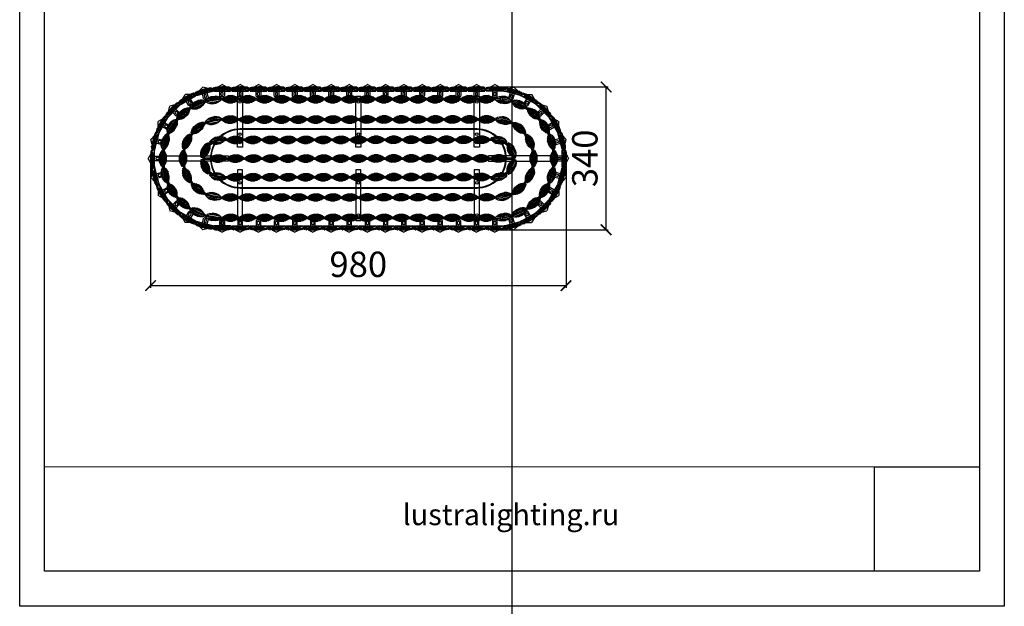
# Model space of a CAD drawing. Units: millimetres. Extents: x 2471 to 7586, y 649 to 3942.
# Drawn here: x 5257 to 7586, y 649 to 2035 of the extents above; entities that cross this region are included whole.
import ezdxf

# ---------------------------------------------------------------- set-up
doc = ezdxf.new("R2010")
doc.units = ezdxf.units.MM
doc.styles.add('2F обычный', font='Montserrat-Light.ttf', dxfattribs={"width": 0.8})
doc.styles.add('2F широкий', font='Montserrat-Light.ttf')
doc.dimstyles.new('stroitelniy3', dxfattribs={"dimtxt": 80, "dimasz": 30, "dimexe": 5, "dimexo": 10, "dimgap": 20, "dimtad": 1, "dimtoh": 1, "dimdec": 0, "dimrnd": 5, "dimtxsty": '2F обычный', "dimblk": 'ARCHTICK', "dimcen": 0.09, "dimdle": 2, "dimadec": 0, "dimazin": 2, "dimtfac": 1, "dimtdec": 0, "dimtmove": 1, "dimatfit": 3, "dimfxl": 10, "dimtfill": 1, "dimtolj": 1, "dimtzin": 0, "dimarcsym": 1})
picture_1 = doc.add_image_def('image1.png', size_in_pixel=(1498, 1488))
picture_2 = doc.add_image_def('image2.png', size_in_pixel=(1498, 1488))

# ---------------------------------------------------------------- blocks, each defined once
blk = doc.blocks.new('A$C179D5BDE')
at = {"color": 0}
for p, q in [((0, 10), (4.2, 13.1)), ((0, 7), (4.2, 3.9)), ((4.2, 13.1), (8.9, 15.4)), ((33.8, 13.1), (4.2, 13.1)), ((4.2, 3.9), (8.9, 1.6)), ((33.8, 3.9), (4.2, 3.9)), ((8.9, 15.4), (14.4, 17)), ((29.1, 15.4), (8.9, 15.4)), ((8.9, 1.6), (14.4, 0)), ((29.1, 1.6), (8.9, 1.6)), ((23.6, 17), (14.4, 17)), ((23.6, 0), (14.4, 0)), ((29.1, 15.4), (23.6, 17)), ((29.1, 1.6), (23.6, 0)), ((33.8, 13.1), (29.1, 15.4)), ((33.8, 3.9), (29.1, 1.6)), ((38, 10), (33.8, 13.1)), ((38, 7), (33.8, 3.9))]:
    blk.add_line(p, q, dxfattribs=at)
blk.add_lwpolyline([(38, 7), (0, 7), (0, 10), (38, 10)], close=True, dxfattribs=at)
blk = doc.blocks.new('A$C3F027E70')
for p, q in [((0, 9.5, 11), (11, 14)), ((11, 14), (22, 9.5, 11))]:
    blk.add_line(p, q)
at = {"lineweight": -3, "extrusion": (1.70321e-16, 0.927184, -0.374607)}
blk.add_line((0, 9.5, -11), (22, 9.5, -11), dxfattribs=at)
at = {"lineweight": -3, "extrusion": (1.70321e-16, 0.927184, 0.374607)}
blk.add_line((22, 9.5, 11), (0, 9.5, 11), dxfattribs=at)
at = {"lineweight": -3, "extrusion": (-1, 1.83697e-16, 0)}
for p, q in [((0, 9.5, 11), (0, 6, 11)), ((0, 9.5, -11), (0, 6, -11))]:
    blk.add_line(p, q, dxfattribs=at)
at = {"lineweight": -3}
for p, q in [((22, 9.5, 11), (0, 9.5, 11)), ((0, 9.5, 11), (0, 6, 11)), ((22, 6, 11), (0, 6, 11)), ((22, 9.5, 11), (22, 6, 11))]:
    blk.add_line(p, q, dxfattribs=at)
at = {"lineweight": -3, "extrusion": (1.22367e-31, 6.66134e-16, -1)}
for p, q in [((0, 9.5, -11), (0, 6, -11)), ((0, 9.5, -11), (22, 9.5, -11)), ((0, 6, -11), (22, 6, -11)), ((22, 9.5, -11), (22, 6, -11))]:
    blk.add_line(p, q, dxfattribs=at)
at = {"lineweight": -3, "extrusion": (-1.83697e-16, -1, -6.66134e-16)}
blk.add_line((22, 6, -11), (0, 6, 11), dxfattribs=at)
at = {"lineweight": -3, "extrusion": (-1.70321e-16, -0.927184, -0.374607)}
blk.add_line((0, 6, -11), (22, 6, -11), dxfattribs=at)
at = {"lineweight": -3, "extrusion": (-1.70321e-16, -0.927184, 0.374607)}
for p, q in [((0, 6, 11), (11, 0)), ((22, 6, 11), (0, 6, 11)), ((22, 6, 11), (11, 0))]:
    blk.add_line(p, q, dxfattribs=at)
at = {"lineweight": -3, "extrusion": (0.374607, 0.927184, 6.17629e-16)}
blk.add_line((22, 9.5, -11), (22, 9.5, 11), dxfattribs=at)
at = {"lineweight": -3, "extrusion": (1, -1.83697e-16, 0)}
for p, q in [((22, 9.5, -11), (22, 6, -11)), ((22, 9.5, -11), (22, 9.5, 11)), ((22, 9.5, 11), (22, 6, 11))]:
    blk.add_line(p, q, dxfattribs=at)
blk = doc.blocks.new('A$C2FA16243')
for p, q in [((41.3, 36.5, 0), (41.3, 43, 0)), ((42, 35.7, 0), (81.7, 35.7, 0)), ((82.3, 36.1, 0), (82.3, 42.5, 0)), ((82.3, 36.1, 0), (82.3, 36, 0))]:
    blk.add_line(p, q)
at = {"elevation": 0}
for points in [[(64.3, 21.7), (59.3, 21.7, -0.414214), (56.3, 24.7), (56.3, 35.7), (67.3, 35.7), (67.3, 24.7, -0.414214)], [(61.8, 24.7), (61.8, 24.7, 0.414214), (64.3, 27.2), (64.3, 30.2, 0.414214), (61.8, 32.7), (61.8, 32.7, 0.414214), (59.3, 30.2), (59.3, 27.2, 0.414214)]]:
    blk.add_lwpolyline(points, format="xyb", close=True, dxfattribs=at)
for centre, radius, start, end in [((62.1, -63.9, 0), 109.2, 80.4841, 100.4267), ((58.1, 35.4, 0), 9.42, 66.5449, 107.621), ((61.6, 43.5, 0), 1.31, 35.8341, 134.9642), ((75.4, 33.3, 0), 11.5, 61.953, 112.0487)]:
    blk.add_arc(centre, radius, start, end)
at = {"color": 0}
for points, knots in [([(42.3, 43.5, 0), (42.2, 43.4, 0), (41.8, 43.3, 0), (41.5, 42.9, 0), (41.3, 42.5, 0)], [69.810789, 69.810789, 69.810789, 69.810789, 70.358499, 71.907741, 71.907741, 71.907741, 71.907741]), ([(41.3, 43, 0), (41.4, 43, 0), (41.6, 43.2, 0), (41.9, 43.2, 0), (42.2, 43.2, 0), (42.4, 43.3, 0), (42.4, 43.3, 0)], [158.839039, 158.839039, 158.839039, 158.839039, 159.067928, 159.866017, 160.300835, 160.423233, 160.423233, 160.423233, 160.423233]), ([(79, 37.1, 0), (78.7, 37.1, 0), (77.7, 36.9, 0), (76.9, 37.9, 0), (75.8, 38, 0), (75, 37.4, 0), (73.9, 37.5, 0), (72.8, 37.5, 0), (72.5, 38.3, 0), (71.9, 38.3, 0), (71.4, 38.8, 0), (70.8, 38.1, 0), (69.7, 38.7, 0), (69.2, 37.4, 0), (68.2, 37.8, 0), (67.7, 38.4, 0), (67.1, 38.1, 0), (66.7, 38.5, 0), (66, 38.2, 0), (65.3, 38.5, 0), (64.5, 38.2, 0), (63.9, 38, 0), (63.2, 37.9, 0), (62.7, 38.1, 0), (62, 37.9, 0), (61.7, 38.5, 0), (61.2, 39.1, 0), (60.6, 38.4, 0), (59.8, 38.4, 0), (59.1, 37.7, 0), (58.3, 37.6, 0), (57.5, 37.6, 0), (57, 38.2, 0), (56.3, 38.3, 0), (55.5, 37.9, 0), (54.7, 37.3, 0), (53.5, 37, 0), (52.5, 37.1, 0), (51.9, 37.7, 0), (51.2, 37.1, 0), (50.3, 37.5, 0), (49.4, 37.2, 0), (48.4, 36.6, 0), (47.6, 37.3, 0), (46.8, 37.8, 0), (46.4, 37.3, 0), (45.8, 37.4, 0), (45.2, 36.6, 0), (43.9, 37.4, 0), (43.4, 35.8, 0), (41.8, 35.5, 0), (41.5, 36.3, 0), (41.3, 36.5, 0)], [89.943825, 89.943825, 89.943825, 89.943825, 91.554137, 93.596414, 94.652162, 96.129845, 97.807237, 99.216962, 100.153194, 100.9557, 101.598423, 102.70259, 103.949172, 105.651956, 107.010133, 107.650711, 108.508853, 109.249397, 110.064505, 111.282414, 112.14729, 113.506309, 114.349696, 114.805759, 115.968795, 116.847871, 117.613997, 118.485621, 119.876273, 121.098652, 122.384816, 123.347233, 124.387554, 125.279686, 126.401565, 127.89884, 129.767977, 131.392477, 132.094149, 132.857109, 134.469327, 135.729489, 137.068434, 138.843798, 139.903861, 140.3225, 141.253993, 142.14737, 143.898163, 145.569179, 147.670463, 148.850048, 148.850048, 148.850048, 148.850048]), ([(42.4, 43.3, 0), (42.6, 43.3, 0), (43, 43.4, 0), (43.4, 43, 0), (43.8, 42.6, 0), (44.5, 42.5, 0), (44.7, 43, 0), (44.9, 43.6, 0), (45.4, 44.1, 0), (45.9, 44.7, 0), (46.8, 44.7, 0), (47.4, 44.2, 0), (47.8, 43.6, 0), (48.2, 43.4, 0), (48.5, 43.1, 0), (48.9, 43.4, 0), (49.6, 43.5, 0), (50.2, 43.9, 0), (51.1, 43.8, 0), (51.3, 43.3, 0), (51.8, 43.1, 0), (52.4, 43.5, 0), (53.1, 43.9, 0), (53.6, 43.6, 0), (54, 44, 0), (54.6, 44.2, 0), (55.1, 44.4, 0), (55.2, 44.4, 0)], [0, 0, 0, 0, 0.820196, 1.551923, 2.513639, 3.264391, 3.952723, 4.683242, 5.939698, 6.913323, 7.974293, 9.291563, 10.220185, 10.79733, 11.219326, 11.954461, 12.745744, 13.985106, 15.155716, 15.948295, 16.2367, 17.378001, 18.693182, 19.262133, 19.506711, 21.099826, 21.759957, 21.759957, 21.759957, 21.759957]), ([(62.7, 44.3, 0), (62.7, 44.2, 0), (62.7, 44.1, 0), (62.9, 43.8, 0), (63.5, 44.1, 0), (63.9, 44.5, 0), (64.6, 45.2, 0), (65.5, 44.8, 0), (66, 44.4, 0), (66.6, 44.2, 0), (66.7, 43.3, 0), (67.7, 43.9, 0), (67.9, 44.5, 0), (68.4, 45, 0), (69.3, 45.2, 0), (70.2, 44.7, 0), (70.5, 43.9, 0), (70.9, 43.9, 0), (71, 43.9, 0), (71, 43.9, 0)], [35.052049, 35.052049, 35.052049, 35.052049, 35.31632, 35.646015, 36.26768, 37.420348, 38.662659, 40.127453, 41.102024, 41.725577, 42.601186, 43.905471, 44.689265, 45.554421, 46.615022, 48.379533, 49.544032, 49.86425, 49.979279, 49.979279, 49.979279, 49.979279]), ([(82.3, 36, 0), (82.3, 35.9, 0), (82.1, 35.8, 0), (81.5, 35.6, 0), (81, 36.2, 0), (80.3, 36.5, 0), (79.7, 36.6, 0), (79.4, 36.8, 0), (79, 37.1, 0)], [81.310699, 81.310699, 81.310699, 81.310699, 81.57522, 82.490665, 83.607693, 84.590952, 85.479944, 86.124307, 86.124307, 86.124307, 86.124307]), ([(80.8, 43.4, 0), (81.1, 43.5, 0), (81.8, 43.5, 0), (82.2, 42.9, 0), (82.3, 42.5, 0)], [68.980147, 68.980147, 68.980147, 68.980147, 70.358499, 71.907741, 71.907741, 71.907741, 71.907741])]:
    blk.add_open_spline(points, degree=3, knots=knots, dxfattribs=at)
blk.add_open_spline([(41.3, 39.2, 0), (42.4, 39.7, 0), (45.1, 40.9, 0), (50, 39.1, 0), (54.1, 40.9, 0), (58.2, 42.7, 0), (61.2, 41.1, 0), (65.1, 39.7, 0), (66, 43.4, 0), (70.3, 41.6, 0), (73.7, 40, 0), (76.5, 43.1, 0), (79.8, 40.4, 0), (81.3, 39.6, 0), (82.3, 39.2, 0)], degree=3, knots=[1.130299, 1.130299, 1.130299, 1.130299, 6.086745, 13.546292, 21.352921, 24.876821, 31.868583, 36.045666, 38.541818, 44.44115, 50.621416, 53.464501, 59.630868, 63.484386, 63.484386, 63.484386, 63.484386])
for points in [[(41.5, 41.3, 0), (50.5, 40.5, 0), (54.9, 39.5, 0), (58.7, 42.7, 0), (63.5, 42, 0), (69.7, 40, 0), (73.4, 42.7, 0), (80.8, 41.1, 0), (80.5, 40.1, 0)], [(75.6, 39.2, 0), (71.5, 42.4, 0), (60.5, 40.1, 0), (50.7, 42.1, 0), (43.4, 38.8, 0)]]:
    blk.add_spline(points, degree=3)
at = {"xscale": -1, "rotation": 180}
blk.add_blockref('A$C3F027E70', (50.8, 50.7, 0), dxfattribs=at)
blk = doc.blocks.new('_ArchTick')
at = {"color": 0, "linetype": 'ByBlock', "const_width": 0.15}
blk.add_lwpolyline([(-0.5, -0.5), (0.5, 0.5)], dxfattribs=at)
blk = doc.blocks.new('*D63')
at = {"color": 0, "lineweight": -2, "transparency": 16777216}
for p, q in [((5566.8, 1697.6), (5566.8, 1401.8)), ((6549.3, 1697.4), (6549.3, 1401.8)), ((5564.8, 1406.8), (6551.3, 1406.8))]:
    blk.add_line(p, q, dxfattribs=at)
at = {"layer": 'Defpoints', "color": 0, "transparency": 16777216}
for p in [(5566.8, 1707.6, 2.5), (6549.3, 1707.4, 13.5), (6549.3, 1406.8)]:
    blk.add_point(p, dxfattribs=at)
at = {"color": 0, "lineweight": -2, "transparency": 16777216, "xscale": 25, "yscale": 25, "zscale": 25, "rotation": 180}
blk.add_blockref('_ArchTick', (5566.8, 1406.8), dxfattribs=at)
at = {"color": 0, "lineweight": -2, "transparency": 16777216, "xscale": 25, "yscale": 25, "zscale": 25}
blk.add_blockref('_ArchTick', (6549.3, 1406.8), dxfattribs=at)
at = {"color": 0, "transparency": 16777216, "insert": (6058.1, 1457.2), "char_height": 60, "attachment_point": 5, "style": '2F обычный', "bg_fill": 3, "box_fill_scale": 1.1, "bg_fill_color": 256, "bg_fill_true_color": 13158600, "bg_fill_transparency": 0}
blk.add_mtext('\\A1;980', dxfattribs=at)
blk = doc.blocks.new('*D64')
at = {"color": 0, "lineweight": -2, "transparency": 16777216}
for p, q in [((6390.6, 1876.4), (6649.2, 1876.4)), ((6644.2, 1536.9), (6644.2, 1878.4)), ((6388.7, 1538.9), (6649.2, 1538.9))]:
    blk.add_line(p, q, dxfattribs=at)
at = {"layer": 'Defpoints', "color": 0, "transparency": 16777216}
for p in [(6380.6, 1876.4, 2.5), (6644.2, 1876.4), (6378.7, 1538.9, 2.5)]:
    blk.add_point(p, dxfattribs=at)
at = {"color": 0, "lineweight": -2, "transparency": 16777216, "xscale": 25, "yscale": 25, "zscale": 25}
for p, rotation in [((6644.2, 1876.4), 90), ((6644.2, 1538.9), 270)]:
    blk.add_blockref('_ArchTick', p, dxfattribs=dict(at, rotation=rotation))
at = {"color": 0, "transparency": 16777216, "insert": (6593.8, 1707.7), "char_height": 60, "attachment_point": 5, "rotation": 90, "style": '2F обычный', "bg_fill": 3, "box_fill_scale": 1.1, "bg_fill_color": 256, "bg_fill_true_color": 13158600, "bg_fill_transparency": 0}
blk.add_mtext('\\A1;340', dxfattribs=at)

msp = doc.modelspace()

# ---------------------------------------------------------------- linework, layer by layer
at = {"color": 0}
for p, q in [((5715.2, 1844.3), (5714.8, 1847.3)), ((5717.2, 1844.6), (5716.7, 1847.6)), ((5755.1, 1848.9), (5755.1, 1845.9)), ((5757.1, 1848.9), (5757.1, 1845.9)), ((5795.4, 1848.9), (5795.4, 1845.9)), ((5797.4, 1848.9), (5797.4, 1845.9)), ((5835.7, 1848.9), (5835.7, 1845.9)), ((5837.7, 1848.9), (5837.7, 1845.9)), ((5876, 1848.9), (5876, 1845.9)), ((5878, 1848.9), (5878, 1845.9)), ((5916.3, 1848.9), (5916.3, 1845.9)), ((5918.3, 1848.9), (5918.3, 1845.9)), ((5956.6, 1848.9), (5956.6, 1845.9)), ((5958.6, 1848.9), (5958.6, 1845.9)), ((5996.9, 1848.9), (5996.9, 1845.9)), ((5998.9, 1848.9), (5998.9, 1845.9)), ((6037.2, 1848.9), (6037.2, 1845.9)), ((6039.2, 1848.9), (6039.2, 1845.9)), ((6077.5, 1848.9), (6077.5, 1845.9)), ((6079.5, 1848.9), (6079.5, 1845.9)), ((6117.8, 1848.9), (6117.8, 1845.9)), ((6119.8, 1848.9), (6119.8, 1845.9)), ((6158.1, 1848.9), (6158.1, 1845.9)), ((6160.1, 1848.9), (6160.1, 1845.9)), ((6198.4, 1848.9), (6198.4, 1845.9)), ((6200.4, 1848.9), (6200.4, 1845.9)), ((6238.7, 1848.9), (6238.7, 1845.9)), ((6240.7, 1848.9), (6240.7, 1845.9)), ((6279, 1848.9), (6279, 1845.9)), ((6281, 1848.9), (6281, 1845.9)), ((6319.3, 1848.9), (6319.3, 1845.9)), ((6321.3, 1848.9), (6321.3, 1845.9)), ((6359.6, 1848.9), (6359.6, 1845.9)), ((6361.6, 1848.9), (6361.6, 1845.9)), ((6399.6, 1844.6), (6400, 1847.6)), ((6401.6, 1844.3), (6402, 1847.3)), ((5677.4, 1833), (5676.2, 1835.7)), ((5679.3, 1833.8), (5678, 1836.5)), ((6437.5, 1833.8), (6438.8, 1836.5)), ((6439.3, 1833), (6440.6, 1835.7)), ((5644.4, 1811.4), (5642.5, 1813.7)), ((5645.9, 1812.7), (5644, 1815)), ((5714.8, 1795.4), (5714.1, 1798.3)), ((5716.7, 1795.8), (5716.1, 1798.8)), ((5754.3, 1800.9), (5754.3, 1797.9)), ((5756.3, 1800.9), (5756.3, 1797.9)), ((5794.7, 1800.9), (5794.7, 1797.9)), ((5796.7, 1800.9), (5796.7, 1797.9)), ((5835.1, 1800.9), (5835.1, 1797.9)), ((5837.1, 1800.9), (5837.1, 1797.9)), ((5875.5, 1800.9), (5875.5, 1797.9)), ((5877.5, 1800.9), (5877.5, 1797.9)), ((5915.9, 1800.9), (5915.9, 1797.9)), ((5917.9, 1800.9), (5917.9, 1797.9)), ((5956.4, 1800.9), (5956.4, 1797.9)), ((5958.4, 1800.9), (5958.4, 1797.9)), ((5996.8, 1800.9), (5996.8, 1797.9)), ((5998.8, 1800.9), (5998.8, 1797.9)), ((6037.2, 1800.9), (6037.2, 1797.9)), ((6039.2, 1800.9), (6039.2, 1797.9)), ((6077.6, 1800.9), (6077.6, 1797.9)), ((6079.6, 1800.9), (6079.6, 1797.9)), ((6118, 1800.9), (6118, 1797.9)), ((6120, 1800.9), (6120, 1797.9)), ((6158.4, 1800.9), (6158.4, 1797.9)), ((6160.4, 1800.9), (6160.4, 1797.9)), ((6198.8, 1800.9), (6198.8, 1797.9)), ((6200.8, 1800.9), (6200.8, 1797.9)), ((6239.2, 1800.9), (6239.2, 1797.9)), ((6241.2, 1800.9), (6241.2, 1797.9)), ((6279.7, 1800.9), (6279.7, 1797.9)), ((6281.7, 1800.9), (6281.7, 1797.9)), ((6320.1, 1800.9), (6320.1, 1797.9)), ((6322.1, 1800.9), (6322.1, 1797.9)), ((6360.5, 1800.9), (6360.5, 1797.9)), ((6362.5, 1800.9), (6362.5, 1797.9)), ((6400, 1795.8), (6400.7, 1798.8)), ((6402, 1795.4), (6402.7, 1798.3)), ((6470.8, 1812.7), (6472.8, 1815)), ((6472.3, 1811.4), (6474.3, 1813.7)), ((5618.8, 1781.4), (5616.3, 1783)), ((5619.9, 1783.1), (5617.4, 1784.7)), ((5678.7, 1777.5), (5676.8, 1779.9)), ((5680.2, 1778.8), (5678.4, 1781.1)), ((6436.5, 1778.8), (6438.4, 1781.1)), ((6438.1, 1777.5), (6440, 1779.9)), ((6496.9, 1783.1), (6499.4, 1784.7)), ((6497.9, 1781.4), (6500.5, 1783)), ((5603.3, 1747.4), (5600.4, 1748.2)), ((5653.9, 1745.7), (5651.2, 1747.1)), ((5654.8, 1747.6), (5652.1, 1748.9)), ((5725.5, 1748.6), (5724.8, 1751.5)), ((5727.4, 1749), (5726.7, 1752)), ((5766.3, 1752.9), (5766.3, 1749.9)), ((5768.3, 1752.9), (5768.3, 1749.9)), ((5807.8, 1752.9), (5807.8, 1749.9)), ((5809.8, 1752.9), (5809.8, 1749.9)), ((5849.4, 1752.9), (5849.4, 1749.9)), ((5851.4, 1752.9), (5851.4, 1749.9)), ((5891, 1752.9), (5891, 1749.9)), ((5893, 1752.9), (5893, 1749.9)), ((5932.6, 1752.9), (5932.6, 1749.9)), ((5934.6, 1752.9), (5934.6, 1749.9)), ((5974.2, 1752.9), (5974.2, 1749.9)), ((5976.2, 1752.9), (5976.2, 1749.9)), ((6015.8, 1752.9), (6015.8, 1749.9)), ((6017.8, 1752.9), (6017.8, 1749.9)), ((6057.4, 1752.9), (6057.4, 1749.9)), ((6059.4, 1752.9), (6059.4, 1749.9)), ((6099, 1752.9), (6099, 1749.9)), ((6101, 1752.9), (6101, 1749.9)), ((6140.6, 1752.9), (6140.6, 1749.9)), ((6142.6, 1752.9), (6142.6, 1749.9)), ((6182.2, 1752.9), (6182.2, 1749.9)), ((6184.2, 1752.9), (6184.2, 1749.9)), ((6223.8, 1752.9), (6223.8, 1749.9)), ((6225.8, 1752.9), (6225.8, 1749.9)), ((6265.3, 1752.9), (6265.3, 1749.9)), ((6267.3, 1752.9), (6267.3, 1749.9)), ((6306.9, 1752.9), (6306.9, 1749.9)), ((6308.9, 1752.9), (6308.9, 1749.9)), ((6348.5, 1752.9), (6348.5, 1749.9)), ((6350.5, 1752.9), (6350.5, 1749.9)), ((6389.4, 1749), (6390, 1752)), ((6391.3, 1748.6), (6392, 1751.5)), ((6462, 1747.6), (6464.7, 1748.9)), ((6462.9, 1745.7), (6465.6, 1747.1)), ((6513.5, 1747.4), (6516.4, 1748.2)), ((5602.7, 1745.4), (5599.8, 1746.3)), ((5697.2, 1724.9), (5694.5, 1726.2)), ((5698, 1726.7), (5695.3, 1728)), ((6418.7, 1726.7), (6421.4, 1728)), ((6419.6, 1724.9), (6422.3, 1726.2)), ((6514.1, 1745.4), (6516.9, 1746.3)), ((5597.4, 1708.4), (5594.4, 1708.4)), ((5597.4, 1706.4), (5594.4, 1706.4)), ((5645.4, 1708.4), (5642.4, 1708.4)), ((5645.4, 1706.4), (5642.4, 1706.4)), ((6471.4, 1708.4), (6474.4, 1708.4)), ((6471.4, 1706.4), (6474.4, 1706.4)), ((6519.4, 1708.4), (6522.4, 1708.4)), ((6519.4, 1706.4), (6522.4, 1706.4)), ((5697.2, 1689.8), (5694.5, 1688.5)), ((5698, 1688), (5695.3, 1686.7)), ((6418.7, 1688), (6421.4, 1686.7)), ((6419.6, 1689.8), (6422.3, 1688.5)), ((5602.7, 1669.3), (5599.8, 1668.5)), ((5603.3, 1667.4), (5600.4, 1666.6)), ((5653.9, 1669), (5651.2, 1667.7)), ((5654.8, 1667.2), (5652.1, 1665.9)), ((5725.5, 1666.2), (5724.8, 1663.2)), ((5727.4, 1665.7), (5726.7, 1662.8)), ((5766.3, 1661.9), (5766.3, 1664.9)), ((5768.3, 1661.9), (5768.3, 1664.9)), ((5807.8, 1661.9), (5807.8, 1664.9)), ((5809.8, 1661.9), (5809.8, 1664.9)), ((5849.4, 1661.9), (5849.4, 1664.9)), ((5851.4, 1661.9), (5851.4, 1664.9)), ((5891, 1661.9), (5891, 1664.9)), ((5893, 1661.9), (5893, 1664.9)), ((5932.6, 1661.9), (5932.6, 1664.9)), ((5934.6, 1661.9), (5934.6, 1664.9)), ((5974.2, 1661.9), (5974.2, 1664.9)), ((5976.2, 1661.9), (5976.2, 1664.9)), ((6015.8, 1661.9), (6015.8, 1664.9)), ((6017.8, 1661.9), (6017.8, 1664.9)), ((6057.4, 1661.9), (6057.4, 1664.9)), ((6059.4, 1661.9), (6059.4, 1664.9)), ((6099, 1661.9), (6099, 1664.9)), ((6101, 1661.9), (6101, 1664.9)), ((6140.6, 1661.9), (6140.6, 1664.9)), ((6142.6, 1661.9), (6142.6, 1664.9)), ((6182.2, 1661.9), (6182.2, 1664.9)), ((6184.2, 1661.9), (6184.2, 1664.9)), ((6223.8, 1661.9), (6223.8, 1664.9)), ((6225.8, 1661.9), (6225.8, 1664.9)), ((6265.3, 1661.9), (6265.3, 1664.9)), ((6267.3, 1661.9), (6267.3, 1664.9)), ((6306.9, 1661.9), (6306.9, 1664.9)), ((6308.9, 1661.9), (6308.9, 1664.9)), ((6348.5, 1661.9), (6348.5, 1664.9)), ((6350.5, 1661.9), (6350.5, 1664.9)), ((6389.4, 1665.7), (6390, 1662.8)), ((6391.3, 1666.2), (6392, 1663.2)), ((6462, 1667.2), (6464.7, 1665.9)), ((6462.9, 1669), (6465.6, 1667.7)), ((6513.5, 1667.4), (6516.4, 1666.6)), ((6514.1, 1669.3), (6516.9, 1668.5)), ((5618.8, 1633.3), (5616.3, 1631.7)), ((5619.9, 1631.7), (5617.4, 1630)), ((5678.7, 1637.3), (5676.8, 1634.9)), ((5680.2, 1636), (5678.4, 1633.7)), ((6436.5, 1636), (6438.4, 1633.7)), ((6438.1, 1637.3), (6440, 1634.9)), ((6496.9, 1631.7), (6499.4, 1630)), ((6497.9, 1633.3), (6500.5, 1631.7)), ((5714.8, 1619.4), (5714.1, 1616.5)), ((5716.7, 1618.9), (5716.1, 1616)), ((5754.3, 1613.9), (5754.3, 1616.9)), ((5756.3, 1613.9), (5756.3, 1616.9)), ((5794.7, 1613.9), (5794.7, 1616.9)), ((5796.7, 1613.9), (5796.7, 1616.9)), ((5835.1, 1613.9), (5835.1, 1616.9)), ((5837.1, 1613.9), (5837.1, 1616.9)), ((5875.5, 1613.9), (5875.5, 1616.9)), ((5877.5, 1613.9), (5877.5, 1616.9)), ((5915.9, 1613.9), (5915.9, 1616.9)), ((5917.9, 1613.9), (5917.9, 1616.9)), ((5956.4, 1613.9), (5956.4, 1616.9)), ((5958.4, 1613.9), (5958.4, 1616.9)), ((5996.8, 1613.9), (5996.8, 1616.9)), ((5998.8, 1613.9), (5998.8, 1616.9)), ((6037.2, 1613.9), (6037.2, 1616.9)), ((6039.2, 1613.9), (6039.2, 1616.9)), ((6077.6, 1613.9), (6077.6, 1616.9)), ((6079.6, 1613.9), (6079.6, 1616.9)), ((6118, 1613.9), (6118, 1616.9)), ((6120, 1613.9), (6120, 1616.9)), ((6158.4, 1613.9), (6158.4, 1616.9)), ((6160.4, 1613.9), (6160.4, 1616.9)), ((6198.8, 1613.9), (6198.8, 1616.9)), ((6200.8, 1613.9), (6200.8, 1616.9)), ((6239.2, 1613.9), (6239.2, 1616.9)), ((6241.2, 1613.9), (6241.2, 1616.9)), ((6279.7, 1613.9), (6279.7, 1616.9)), ((6281.7, 1613.9), (6281.7, 1616.9)), ((6320.1, 1613.9), (6320.1, 1616.9)), ((6322.1, 1613.9), (6322.1, 1616.9)), ((6360.5, 1613.9), (6360.5, 1616.9)), ((6362.5, 1613.9), (6362.5, 1616.9)), ((6400, 1618.9), (6400.7, 1616)), ((6402, 1619.4), (6402.7, 1616.5)), ((5644.4, 1603.4), (5642.5, 1601.1)), ((5645.9, 1602.1), (5644, 1599.8)), ((6470.8, 1602.1), (6472.8, 1599.8)), ((6472.3, 1603.4), (6474.3, 1601.1)), ((5677.4, 1581.8), (5676.2, 1579.1)), ((5679.3, 1581), (5678, 1578.3)), ((5715.2, 1570.4), (5714.8, 1567.5)), ((5717.2, 1570.2), (5716.7, 1567.2)), ((5755.1, 1565.9), (5755.1, 1568.9)), ((5757.1, 1565.9), (5757.1, 1568.9)), ((5795.4, 1565.9), (5795.4, 1568.9)), ((5797.4, 1565.9), (5797.4, 1568.9)), ((5835.7, 1565.9), (5835.7, 1568.9)), ((5837.7, 1565.9), (5837.7, 1568.9)), ((5876, 1565.9), (5876, 1568.9)), ((5878, 1565.9), (5878, 1568.9)), ((5916.3, 1565.9), (5916.3, 1568.9)), ((5918.3, 1565.9), (5918.3, 1568.9)), ((5956.6, 1565.9), (5956.6, 1568.9)), ((5958.6, 1565.9), (5958.6, 1568.9)), ((5996.9, 1565.9), (5996.9, 1568.9)), ((5998.9, 1565.9), (5998.9, 1568.9)), ((6037.2, 1565.9), (6037.2, 1568.9)), ((6039.2, 1565.9), (6039.2, 1568.9)), ((6077.5, 1565.9), (6077.5, 1568.9)), ((6079.5, 1565.9), (6079.5, 1568.9)), ((6117.8, 1565.9), (6117.8, 1568.9)), ((6119.8, 1565.9), (6119.8, 1568.9)), ((6158.1, 1565.9), (6158.1, 1568.9)), ((6160.1, 1565.9), (6160.1, 1568.9)), ((6198.4, 1565.9), (6198.4, 1568.9)), ((6200.4, 1565.9), (6200.4, 1568.9)), ((6238.7, 1565.9), (6238.7, 1568.9)), ((6240.7, 1565.9), (6240.7, 1568.9)), ((6279, 1565.9), (6279, 1568.9)), ((6281, 1565.9), (6281, 1568.9)), ((6319.3, 1565.9), (6319.3, 1568.9)), ((6321.3, 1565.9), (6321.3, 1568.9)), ((6359.6, 1565.9), (6359.6, 1568.9)), ((6361.6, 1565.9), (6361.6, 1568.9)), ((6399.6, 1570.2), (6400, 1567.2)), ((6401.6, 1570.4), (6402, 1567.5)), ((6437.5, 1581), (6438.8, 1578.3)), ((6439.3, 1581.8), (6440.6, 1579.1))]:
    msp.add_line(p, q, dxfattribs=at)
for p, q in [((5778.4, 1846.4), (5768.9, 1846.4)), ((5693.4, 1708.9), (6423.4, 1708.9)), ((5693.4, 1705.9), (6423.4, 1705.9))]:
    msp.add_line(p, q)
at = {"elevation": 0}
for points in [[(5735.9, 1565.9), (6380.9, 1565.9, 0.999984), (6380.9, 1848.9), (5735.9, 1848.9, 0.999984)], [(5735.9, 1568.9), (6380.9, 1568.9, 0.999984), (6380.9, 1845.9), (5735.9, 1845.9, 0.999983)], [(5735.9, 1613.9), (6380.9, 1613.9, 0.999984), (6380.9, 1800.9), (5735.9, 1800.9, 0.999982)], [(5735.9, 1616.9), (6380.9, 1616.9, 0.999984), (6380.9, 1797.9), (5735.9, 1797.9, 0.999982)], [(5778.4, 1637.4), (6338.4, 1637.4, 0.414214), (6408.4, 1707.4), (6408.4, 1707.4, 0.414214), (6338.4, 1777.4), (5778.4, 1777.4, 0.414214), (5708.4, 1707.4), (5708.4, 1707.4, 0.414214)], [(5778.4, 1638.9), (6338.4, 1638.9, 0.414214), (6406.9, 1707.4, 0.414214), (6338.4, 1775.9), (5778.4, 1775.9, 0.414214), (5709.9, 1707.4, 0.414214)], [(5735.9, 1661.9), (6380.9, 1661.9, 0.999984), (6380.9, 1752.9), (5735.9, 1752.9, 0.999978)], [(5735.9, 1664.9), (6380.9, 1664.9, 0.999984), (6380.9, 1749.9), (5735.9, 1749.9, 0.999978)]]:
    msp.add_lwpolyline(points, format="xyb", close=True, dxfattribs=at)
for points in [[(5772.4, 1734.4), (5772.4, 1854.4), (5784.4, 1854.4), (5784.4, 1734.4)], [(6052.4, 1734.4), (6052.4, 1854.4), (6064.4, 1854.4), (6064.4, 1734.4)], [(6332.4, 1734.5), (6332.4, 1854.4), (6344.4, 1854.4), (6344.4, 1734.5)], [(5750.9, 1701.4), (5588.9, 1701.4), (5588.9, 1713.4), (5750.9, 1713.4)], [(6365.9, 1701.4), (6527.9, 1701.4), (6527.9, 1713.4), (6365.9, 1713.4)], [(5772.4, 1680.3), (5772.4, 1560.4), (5784.4, 1560.4), (5784.4, 1680.3)], [(6052.4, 1680.3), (6052.4, 1560.4), (6064.4, 1560.4), (6064.4, 1680.3)], [(6332.4, 1680.3), (6332.4, 1560.4), (6344.4, 1560.4), (6344.4, 1680.3)]]:
    msp.add_lwpolyline(points, close=True, dxfattribs=at)
at = {"lineweight": 13}
msp.add_lwpolyline([(5315.9, 731.7), (7527.2, 731.7), (7527.2, 978.6), (5315.9, 978.6)], close=True, dxfattribs=at)
for centre in [(5778.4, 1840.9), (6058.4, 1840.9), (6338.4, 1840.9), (5778.4, 1764.9), (5778.4, 1744.9), (6058.4, 1764.9), (6058.4, 1744.9), (6338.4, 1764.9), (6338.4, 1744.9), (5596.9, 1707.4), (6519.9, 1707.4), (5778.4, 1669.9), (6058.4, 1669.9), (6338.4, 1669.8), (5778.4, 1649.9), (6058.4, 1649.9), (6338.4, 1649.8), (6058.4, 1573.9), (6338.4, 1573.9)]:
    msp.add_circle(centre, 3)
at = {"layer": 'Defpoints', "color": 30}
msp.add_xline((6421.6, 4328.2), (0, 1), dxfattribs=at)

# ---------------------------------------------------------------- block references
for p, rotation in [((5620.4, 1783.7, 0), 29.99999999999998), ((5644.1, 1810.9, 0), 14.99999999999999), ((5604.6, 1751.2, 0), 44.99999999999996), ((5597.8, 1715.7, 0), 60.00000000000005), ((5600.3, 1679.7, 0), 74.99999999999991), ((5612.1, 1645.5, 0), 90), ((5632.3, 1615.6, 0), 105), ((5659.6, 1591.9, 0), 120), ((5692.1, 1576.1, 0), 135), ((5727.6, 1569.3, 0), 150), ((5763.6, 1571.8, 0), 165), ((5797.7, 1583.6, 0), 180)]:
    msp.add_blockref('A$C2FA16243', p, dxfattribs=dict(rotation=rotation))
for p in [(5674, 1831.2, 0), (5717, 1831.2, 0), (5760, 1831.2, 0), (5803, 1831.2, 0), (5846, 1831.2, 0), (5889, 1831.2, 0), (5932, 1831.2, 0), (5975, 1831.2, 0), (6018, 1831.2, 0), (6061, 1831.2, 0), (6104, 1831.2, 0), (6147, 1831.2, 0), (6190, 1831.2, 0), (6233, 1831.2, 0), (6276, 1831.2, 0)]:
    msp.add_blockref('A$C2FA16243', p)
at = {"xscale": -1}
msp.add_blockref('A$C2FA16243', (6442.7, 1831.2, 0), dxfattribs=at)
for p, rotation in [((6472.7, 1810.9, 0), 345), ((6496.3, 1783.7, 0), 330.0000000000001), ((6512.1, 1751.2, 0), 315.0000000000001), ((6519, 1715.7, 0), 299.9999999999999), ((6516.5, 1679.7, 0), 285.0000000000001), ((6504.7, 1645.5, 0), 270), ((6484.4, 1615.6, 0), 255), ((6457.2, 1591.9, 0), 240), ((6424.7, 1576.1, 0), 225), ((6389.2, 1569.3, 0), 210), ((5674, 1583.6, 0), 180), ((5717, 1583.6, 0), 180), ((5760, 1583.6, 0), 180), ((5803, 1583.6, 0), 180), ((5846, 1583.6, 0), 180), ((5889, 1583.6, 0), 180), ((5932, 1583.6, 0), 180), ((5975, 1583.6, 0), 180), ((6018, 1583.6, 0), 180), ((6061, 1583.6, 0), 180), ((6104, 1583.6, 0), 180), ((6147, 1583.6, 0), 180), ((6190, 1583.6, 0), 180), ((6233, 1583.6, 0), 180), ((6276, 1583.6, 0), 180), ((6319, 1583.6, 0), 180), ((6353.2, 1571.8, 0), 195)]:
    msp.add_blockref('A$C2FA16243', p, dxfattribs=dict(at, rotation=rotation))
at = {"color": 0}
for p, rotation in [((5691.5, 1850.4), 204.5454545454545), ((5733.6, 1857.1), 188.1818181818181), ((5653, 1832.1), 220.9090909090908), ((5621.2, 1803.7), 237.2727272727273), ((5688.1, 1797.8), 218.5714285714286), ((5732.1, 1809.6), 192.8571428571429), ((5598.8, 1767.5), 253.6363636363635), ((5653.6, 1768.1), 244.2857142857144), ((5696.8, 1747.3), 244.2857142857143), ((5742.7, 1762.8), 192.8571428571429), ((5587.4, 1726.4), 270), ((5635.4, 1726.4), 270), ((5680.3, 1701.7), 295.7142857142857), ((5745.4, 1715.9), 180), ((5786.9, 1715.9), 180), ((5828.4, 1715.9), 180), ((5869.9, 1715.9), 180), ((5911.4, 1715.9), 180), ((5952.9, 1715.9), 180), ((5994.4, 1715.9), 180), ((6035.9, 1715.9), 180), ((6077.4, 1715.9), 180), ((5588.1, 1683.8), 286.3636363636364), ((5637.1, 1680.9), 295.7142857142858), ((5705.7, 1660.4), 347.1428571428572), ((5658.4, 1640.7), 321.4285714285715), ((5786.2, 1671.9), 180.0000777827058), ((5827.8, 1671.9), 180.0000777827058), ((5869.4, 1671.9), 180.0000777827058), ((5911, 1671.9), 180.0000777827058), ((5952.6, 1671.9), 180.0000777827058), ((5994.2, 1671.9), 180.0000777827058), ((6035.8, 1671.9), 180.0000777827058), ((6077.4, 1671.9), 180.0000777827058), ((5600.7, 1643.1), 302.7272727272727), ((5695, 1613.6), 347.1428571428572), ((5624.3, 1607.6), 319.0909090909091), ((5774.3, 1623.9), 180.0000777827058), ((5814.7, 1623.9), 180.0000777827058), ((5855.1, 1623.9), 180.0000777827058), ((5895.5, 1623.9), 180.0000777827058), ((5935.9, 1623.9), 180.0000777827058), ((5976.4, 1623.9), 180.0000777827058), ((6016.8, 1623.9), 180.0000777827058), ((6057.2, 1623.9), 180.0000777827058), ((5656.9, 1580.2), 335.4545454545455), ((5695.9, 1563.1), 351.8181818181818), ((5775.1, 1575.9), 180.0000777827058), ((5815.4, 1575.9), 180.0000777827058), ((5855.7, 1575.9), 180.0000777827058), ((5896, 1575.9), 180.0000777827058), ((5936.3, 1575.9), 180.0000777827058), ((5976.6, 1575.9), 180.0000777827058), ((6016.9, 1575.9), 180.0000777827058), ((6057.2, 1575.9), 180.0000777827058), ((6097.5, 1575.9), 180.0000777827058), ((6137.8, 1575.9), 180.0000777827058), ((6178.1, 1575.9), 180.0000777827058), ((6218.4, 1575.9), 180.0000777827058), ((6258.7, 1575.9), 180.0000777827058), ((6299, 1575.9), 180.0000777827058), ((6339.3, 1575.9), 180.0000777827058), ((6379.6, 1575.9), 180.0000777827058)]:
    msp.add_blockref('A$C179D5BDE', p, dxfattribs=dict(at, rotation=rotation))
at = {"color": 0, "xscale": -1}
for p in [(5775.1, 1838.9), (5815.4, 1838.9), (5855.7, 1838.9), (5896, 1838.9), (5936.3, 1838.9), (5976.6, 1838.9), (6016.9, 1838.9), (6057.2, 1838.9), (6097.5, 1838.9), (6137.8, 1838.9), (6178.1, 1838.9), (6218.4, 1838.9), (6258.7, 1838.9), (6299, 1838.9), (6339.3, 1838.9), (6379.6, 1838.9), (5774.3, 1790.9), (5814.7, 1790.9), (5855.1, 1790.9), (5895.5, 1790.9), (5935.9, 1790.9), (5976.4, 1790.9), (6016.8, 1790.9), (6057.2, 1790.9), (5786.2, 1742.9), (5827.8, 1742.9), (5869.4, 1742.9), (5911, 1742.9), (5952.6, 1742.9), (5994.2, 1742.9), (6035.8, 1742.9), (6077.4, 1742.9)]:
    msp.add_blockref('A$C179D5BDE', p, dxfattribs=at)
for p, rotation in [((6383.2, 1857.1), 171.8181818200009), ((6425.3, 1850.4), 155.4545454563646), ((6463.8, 1832.1), 139.0909090927282), ((6384.7, 1809.6), 167.1428571446762), ((6428.7, 1797.8), 141.4285714303905), ((6495.5, 1803.7), 122.7272727290918), ((6374, 1762.8), 167.1428571446762), ((6419.9, 1747.3), 115.7142857161048), ((6463.2, 1768.1), 115.7142857161048), ((6518, 1767.5), 106.3636363654555), ((6481.4, 1726.4), 90.0000000018191), ((6529.4, 1726.4), 90.0000000018191), ((6080.9, 1715.9), 180), ((6122.4, 1715.9), 180), ((6163.9, 1715.9), 180), ((6205.4, 1715.9), 180), ((6246.9, 1715.9), 180), ((6288.4, 1715.9), 180), ((6329.9, 1715.9), 180), ((6371.4, 1715.9), 180), ((6436.4, 1701.7), 64.28571428753332), ((6411.1, 1660.4), 12.857142858962), ((6479.7, 1680.9), 64.28571428753332), ((6528.7, 1683.8), 73.63636363818276), ((6081, 1671.9), 180.0000777827058), ((6122.6, 1671.9), 180.0000777827058), ((6164.2, 1671.9), 180.0000777827058), ((6205.8, 1671.9), 180.0000777827058), ((6247.3, 1671.9), 180.0000777827058), ((6288.9, 1671.9), 180.0000777827058), ((6330.5, 1671.9), 180.0000777827058), ((6458.4, 1640.7), 38.57142857324762), ((6421.8, 1613.6), 12.85714285896192), ((6516.1, 1643.1), 57.27272727454633), ((6059.6, 1623.9), 180.0000777827058), ((6100, 1623.9), 180.0000777827058), ((6140.4, 1623.9), 180.0000777827058), ((6180.8, 1623.9), 180.0000777827058), ((6221.2, 1623.9), 180.0000777827058), ((6261.7, 1623.9), 180.0000777827058), ((6302.1, 1623.9), 180.0000777827058), ((6342.5, 1623.9), 180.0000777827058), ((6492.5, 1607.6), 40.90909091090997), ((6459.9, 1580.2), 24.54545454727363), ((6420.8, 1563.1), 8.18181818363728)]:
    msp.add_blockref('A$C179D5BDE', p, dxfattribs=dict(at, rotation=rotation))
at = {"color": 0}
for p in [(6059.6, 1790.9), (6100, 1790.9), (6140.4, 1790.9), (6180.8, 1790.9), (6221.2, 1790.9), (6261.7, 1790.9), (6302.1, 1790.9), (6342.5, 1790.9), (6081, 1742.9), (6122.6, 1742.9), (6164.2, 1742.9), (6205.8, 1742.9), (6247.3, 1742.9), (6288.9, 1742.9), (6330.5, 1742.9)]:
    msp.add_blockref('A$C179D5BDE', p, dxfattribs=at)

# ---------------------------------------------------------------- texts
at = {"lineweight": 30, "insert": (6162.7, 890.6), "char_height": 50, "attachment_point": 1, "style": '2F широкий'}
msp.add_mtext_dynamic_manual_height_columns('lustralighting.ru', width=231.179, gutter_width=12.5, heights=[0], dxfattribs=at)

# ---------------------------------------------------------------- referenced raster images: frames only (the image files are external)
image = msp.add_image(picture_1, insert=(7278.6, 731.7), size_in_units=(248.6, 246.9))
image.dxf.flags = 7
at = {"lineweight": 0}
image = msp.add_image(picture_2, insert=(7278.6, 731.7), size_in_units=(248.6, 246.9), dxfattribs=at)
image.dxf.flags = 7

# ---------------------------------------------------------------- next in the draw order: dimensions: what is measured, and where the dimension line sits
at = {"color": 252}
dim = msp.add_linear_dim(base=(6549.3455, 1406.7953, -2.5447), p1=(5566.8486, 1707.6221), p2=(6549.3455, 1707.3961, 11), dimstyle='stroitelniy3', override={"dimtxt": 60, "dimasz": 25}, dxfattribs=at)
dim.commit()
dim.dimension.update_dxf_attribs({"geometry": '*D63', "text_midpoint": (6058.0971, 1457.2238, -2.5447)})

# ---------------------------------------------------------------- next in the draw order: dimensions: what is measured, and where the dimension line sits
dim = msp.add_linear_dim(base=(6644.2271, 1876.4248, -2.5447), p1=(6378.685, 1538.9247), p2=(6380.6481, 1876.4248), angle=90, dimstyle='stroitelniy3', override={"dimtxt": 60, "dimasz": 25}, dxfattribs=at)
dim.commit()
dim.dimension.update_dxf_attribs({"geometry": '*D64', "text_midpoint": (6593.7985, 1707.6748, -2.5447)})

# ---------------------------------------------------------------- next in the draw order: linework, layer by layer
msp.add_lwpolyline([(5315.9, 3859.1), (7527.2, 3859.1), (7527.2, 731.7), (5315.9, 731.7)], close=True)
at = {"layer": 'Defpoints', "color": 30}
msp.add_lwpolyline([(5257.3, 3942), (7585.8, 3942), (7585.8, 648.8), (5257.3, 648.8)], close=True, dxfattribs=at)

doc.saveas('drawing.dxf')
